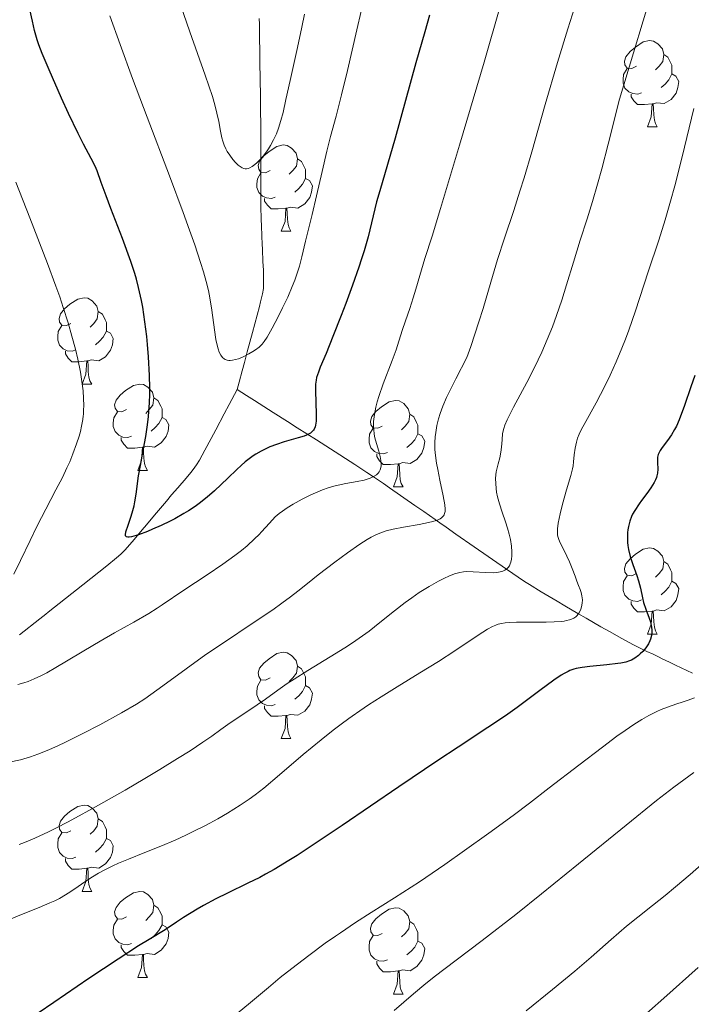
# Model space of a CAD drawing. Units: metres. Extents: x 657247 to 661770, y 4750659 to 4753732.
# Drawn here: x 659043 to 659121, y 4751873 to 4751988 of the extents above; entities that cross this region are included whole.
import ezdxf

# ---------------------------------------------------------------- set-up
doc = ezdxf.new("R2010")
doc.units = ezdxf.units.M
doc.header["$MEASUREMENT"] = 0
doc.linetypes.add('DGN Style 3', pattern=[76.26976, 54.4784, -21.79136])
for name, color, linetype, lineweight in [('Carátula', 7, 'Continuous', 0), ('Elementos auxiliares', 7, 'Continuous', 0), ('Entidades rústicas y varios', 7, 'Continuous', 0), ('Hidrografía', 7, 'Continuous', 0), ('Relieve y altimetría', 7, 'Continuous', 0)]:
    doc.layers.add(name, color=color, linetype=linetype, lineweight=lineweight)

msp = doc.modelspace()

# ---------------------------------------------------------------- linework, layer by layer
at = {"layer": 'Carátula', "color": 7, "linetype": 'Continuous', "lineweight": 0}
msp.add_3dface([(657316.13, 4750658.69), (661769.92, 4750762.42), (661700.77, 4753731.61), (657246.98, 4753627.88)], dxfattribs=at)
at = {"layer": 'Elementos auxiliares', "color": 250, "linetype": 'Continuous', "lineweight": 0}
msp.add_3dface([(658190.44, 4751072.93), (661592.31, 4751152.16), (661537.78, 4753465.48), (658137.06, 4753386.25)], dxfattribs=at)
at = {"layer": 'Entidades rústicas y varios', "color": 92, "linetype": 'Continuous', "lineweight": 0, "flags": 128}
for points in [[(659114.29, 4751982.16), (659113.76, 4751981.9), (659113.23, 4751981.95), (659112.96, 4751982.32), (659112.91, 4751982.75), (659113.07, 4751983.27), (659113.55, 4751983.86), (659114.18, 4751984.39), (659115.08, 4751984.98), (659115.83, 4751985.14), (659116.26, 4751985.08), (659116.78, 4751984.77), (659117.32, 4751984.18), (659117.48, 4751983.54), (659117.36, 4751982.69), (659116.94, 4751982.16), (659116.52, 4751981.74)], [(659117.48, 4751983.54), (659117.95, 4751983.23), (659118.26, 4751982.59), (659118.42, 4751982.27), (659118.42, 4751981.69), (659118.42, 4751981.26), (659118.06, 4751980.57), (659117.64, 4751980.09), (659117.16, 4751979.67)], [(659114.88, 4751979.08), (659114.45, 4751978.92), (659113.86, 4751978.98), (659113.39, 4751979.19), (659112.96, 4751979.62), (659112.75, 4751980.2), (659112.75, 4751980.62), (659112.8, 4751981.21), (659113.23, 4751981.9)], [(659118.42, 4751981.26), (659118.88, 4751981.01), (659119.22, 4751980.4), (659119.12, 4751979.67), (659118.9, 4751979.03), (659118.32, 4751978.29), (659117.52, 4751977.81), (659116.68, 4751977.92), (659116.24, 4751977.79)], [(659116.14, 4751977.79), (659115.24, 4751977.7), (659114.4, 4751977.7), (659113.98, 4751978.13), (659113.66, 4751978.61), (659113.66, 4751978.92)], [(659115.59, 4751975.1), (659116.02, 4751976.26), (659116.14, 4751977.79), (659116.24, 4751977.79), (659116.28, 4751977.2), (659116.32, 4751976.52), (659116.38, 4751975.9), (659116.5, 4751975.5), (659116.72, 4751975.1)], [(659115.59, 4751975.1), (659116.72, 4751975.1)], [(659071.65, 4751970.02), (659071.12, 4751969.76), (659070.59, 4751969.81), (659070.33, 4751970.18), (659070.27, 4751970.61), (659070.43, 4751971.13), (659070.91, 4751971.72), (659071.55, 4751972.25), (659072.45, 4751972.84), (659073.19, 4751973), (659073.62, 4751972.94), (659074.15, 4751972.63), (659074.68, 4751972.04), (659074.84, 4751971.4), (659074.73, 4751970.55), (659074.3, 4751970.02), (659073.88, 4751969.6)], [(659074.84, 4751971.4), (659075.31, 4751971.09), (659075.63, 4751970.45), (659075.79, 4751970.13), (659075.79, 4751969.55), (659075.79, 4751969.12), (659075.42, 4751968.43), (659075, 4751967.95), (659074.52, 4751967.53)], [(659072.24, 4751966.94), (659071.81, 4751966.78), (659071.23, 4751966.84), (659070.75, 4751967.05), (659070.33, 4751967.48), (659070.11, 4751968.06), (659070.11, 4751968.48), (659070.17, 4751969.07), (659070.59, 4751969.76)], [(659075.79, 4751969.12), (659076.24, 4751968.87), (659076.59, 4751968.26), (659076.48, 4751967.53), (659076.27, 4751966.89), (659075.68, 4751966.15), (659074.89, 4751965.67), (659074.04, 4751965.78), (659073.61, 4751965.65)], [(659073.5, 4751965.65), (659072.61, 4751965.56), (659071.76, 4751965.56), (659071.34, 4751965.99), (659071.02, 4751966.47), (659071.02, 4751966.78)], [(659072.95, 4751962.96), (659073.39, 4751964.12), (659073.5, 4751965.65), (659073.61, 4751965.65), (659073.64, 4751965.06), (659073.68, 4751964.38), (659073.75, 4751963.76), (659073.86, 4751963.36), (659074.08, 4751962.96)], [(659072.95, 4751962.96), (659074.08, 4751962.96)], [(659048.47, 4751952.25), (659047.94, 4751951.99), (659047.41, 4751952.04), (659047.14, 4751952.41), (659047.09, 4751952.84), (659047.25, 4751953.36), (659047.73, 4751953.95), (659048.36, 4751954.48), (659049.26, 4751955.07), (659050.01, 4751955.23), (659050.43, 4751955.17), (659050.96, 4751954.86), (659051.49, 4751954.27), (659051.65, 4751953.63), (659051.54, 4751952.78), (659051.12, 4751952.25), (659050.7, 4751951.83)], [(659051.65, 4751953.63), (659052.13, 4751953.32), (659052.44, 4751952.68), (659052.6, 4751952.36), (659052.6, 4751951.78), (659052.6, 4751951.35), (659052.23, 4751950.66), (659051.81, 4751950.18), (659051.33, 4751949.76)], [(659049.05, 4751949.17), (659048.63, 4751949.01), (659048.04, 4751949.07), (659047.57, 4751949.28), (659047.14, 4751949.71), (659046.93, 4751950.29), (659046.93, 4751950.71), (659046.98, 4751951.3), (659047.41, 4751951.99)], [(659052.6, 4751951.35), (659053.06, 4751951.1), (659053.4, 4751950.49), (659053.29, 4751949.76), (659053.08, 4751949.12), (659052.5, 4751948.38), (659051.7, 4751947.9), (659050.85, 4751948.01), (659050.42, 4751947.88)], [(659050.31, 4751947.88), (659049.42, 4751947.79), (659048.58, 4751947.79), (659048.15, 4751948.22), (659047.83, 4751948.7), (659047.83, 4751949.01)], [(659049.77, 4751945.19), (659050.2, 4751946.35), (659050.31, 4751947.88), (659050.42, 4751947.88), (659050.46, 4751947.29), (659050.49, 4751946.61), (659050.56, 4751945.99), (659050.68, 4751945.59), (659050.89, 4751945.19)], [(659049.77, 4751945.19), (659050.89, 4751945.19)], [(659054.94, 4751942.22), (659054.41, 4751941.95), (659053.88, 4751942.01), (659053.62, 4751942.38), (659053.56, 4751942.8), (659053.72, 4751943.32), (659054.2, 4751943.92), (659054.84, 4751944.45), (659055.74, 4751945.03), (659056.48, 4751945.19), (659056.91, 4751945.14), (659057.44, 4751944.82), (659057.97, 4751944.24), (659058.13, 4751943.6), (659058.02, 4751942.75), (659057.59, 4751942.22), (659057.17, 4751941.79)], [(659058.13, 4751943.6), (659058.6, 4751943.28), (659058.92, 4751942.64), (659059.08, 4751942.32), (659059.08, 4751941.74), (659059.08, 4751941.32), (659058.71, 4751940.63), (659058.29, 4751940.15), (659057.81, 4751939.73)], [(659084.71, 4751940.31), (659084.18, 4751940.05), (659083.65, 4751940.1), (659083.39, 4751940.47), (659083.33, 4751940.9), (659083.49, 4751941.42), (659083.97, 4751942.01), (659084.61, 4751942.54), (659085.51, 4751943.13), (659086.25, 4751943.29), (659086.68, 4751943.23), (659087.21, 4751942.92), (659087.74, 4751942.33), (659087.9, 4751941.69), (659087.79, 4751940.84), (659087.36, 4751940.31), (659086.94, 4751939.89)], [(659055.53, 4751939.14), (659055.1, 4751938.98), (659054.52, 4751939.04), (659054.04, 4751939.25), (659053.62, 4751939.67), (659053.4, 4751940.26), (659053.4, 4751940.68), (659053.46, 4751941.26), (659053.88, 4751941.95)], [(659087.9, 4751941.69), (659088.37, 4751941.38), (659088.69, 4751940.74), (659088.85, 4751940.42), (659088.85, 4751939.84), (659088.85, 4751939.41), (659088.48, 4751938.72), (659088.06, 4751938.24), (659087.58, 4751937.82)], [(659059.08, 4751941.32), (659059.53, 4751941.07), (659059.88, 4751940.45), (659059.77, 4751939.73), (659059.56, 4751939.09), (659058.97, 4751938.35), (659058.18, 4751937.87), (659057.33, 4751937.97), (659056.9, 4751937.84)], [(659085.3, 4751937.23), (659084.87, 4751937.07), (659084.29, 4751937.13), (659083.81, 4751937.34), (659083.39, 4751937.77), (659083.17, 4751938.35), (659083.17, 4751938.77), (659083.23, 4751939.36), (659083.65, 4751940.05)], [(659088.85, 4751939.41), (659089.3, 4751939.16), (659089.65, 4751938.55), (659089.54, 4751937.82), (659089.33, 4751937.18), (659088.74, 4751936.44), (659087.95, 4751935.96), (659087.1, 4751936.07), (659086.67, 4751935.94)], [(659056.79, 4751937.84), (659055.9, 4751937.76), (659055.05, 4751937.76), (659054.63, 4751938.19), (659054.31, 4751938.66), (659054.31, 4751938.98)], [(659056.24, 4751935.16), (659056.68, 4751936.32), (659056.79, 4751937.84), (659056.9, 4751937.84), (659056.93, 4751937.26), (659056.97, 4751936.57), (659057.04, 4751935.96), (659057.15, 4751935.56), (659057.37, 4751935.16)], [(659086.56, 4751935.94), (659085.67, 4751935.85), (659084.82, 4751935.85), (659084.4, 4751936.28), (659084.08, 4751936.76), (659084.08, 4751937.07)], [(659086.01, 4751933.25), (659086.45, 4751934.41), (659086.56, 4751935.94), (659086.67, 4751935.94), (659086.7, 4751935.35), (659086.74, 4751934.67), (659086.81, 4751934.05), (659086.92, 4751933.65), (659087.14, 4751933.25)], [(659056.24, 4751935.16), (659057.37, 4751935.16)], [(659086.01, 4751933.25), (659087.14, 4751933.25)], [(659114.29, 4751923.17), (659113.76, 4751922.91), (659113.23, 4751922.96), (659112.96, 4751923.33), (659112.91, 4751923.76), (659113.07, 4751924.28), (659113.55, 4751924.87), (659114.18, 4751925.4), (659115.08, 4751925.99), (659115.83, 4751926.15), (659116.26, 4751926.09), (659116.78, 4751925.78), (659117.32, 4751925.19), (659117.48, 4751924.55), (659117.36, 4751923.7), (659116.94, 4751923.17), (659116.52, 4751922.75)], [(659117.48, 4751924.55), (659117.95, 4751924.24), (659118.26, 4751923.6), (659118.42, 4751923.28), (659118.42, 4751922.7), (659118.42, 4751922.27), (659118.06, 4751921.58), (659117.64, 4751921.1), (659117.16, 4751920.68)], [(659114.88, 4751920.09), (659114.45, 4751919.93), (659113.86, 4751919.99), (659113.39, 4751920.2), (659112.96, 4751920.63), (659112.75, 4751921.21), (659112.75, 4751921.63), (659112.8, 4751922.22), (659113.23, 4751922.91)], [(659118.42, 4751922.27), (659118.88, 4751922.02), (659119.22, 4751921.41), (659119.12, 4751920.68), (659118.9, 4751920.04), (659118.32, 4751919.3), (659117.52, 4751918.82), (659116.68, 4751918.93), (659116.24, 4751918.8)], [(659116.14, 4751918.8), (659115.24, 4751918.71), (659114.4, 4751918.71), (659113.98, 4751919.14), (659113.66, 4751919.62), (659113.66, 4751919.93)], [(659115.59, 4751916.11), (659116.02, 4751917.27), (659116.14, 4751918.8), (659116.24, 4751918.8), (659116.28, 4751918.21), (659116.32, 4751917.53), (659116.38, 4751916.91), (659116.5, 4751916.51), (659116.72, 4751916.11)], [(659115.59, 4751916.11), (659116.72, 4751916.11)], [(659071.65, 4751911.03), (659071.12, 4751910.77), (659070.59, 4751910.82), (659070.33, 4751911.19), (659070.27, 4751911.62), (659070.43, 4751912.14), (659070.91, 4751912.73), (659071.55, 4751913.26), (659072.45, 4751913.85), (659073.19, 4751914.01), (659073.62, 4751913.95), (659074.15, 4751913.64), (659074.68, 4751913.05), (659074.84, 4751912.41), (659074.73, 4751911.56), (659074.3, 4751911.03), (659073.88, 4751910.61)], [(659074.84, 4751912.41), (659075.31, 4751912.1), (659075.63, 4751911.46), (659075.79, 4751911.14), (659075.79, 4751910.56), (659075.79, 4751910.13), (659075.42, 4751909.44), (659075, 4751908.96), (659074.52, 4751908.54)], [(659072.24, 4751907.95), (659071.81, 4751907.79), (659071.23, 4751907.85), (659070.75, 4751908.06), (659070.33, 4751908.49), (659070.11, 4751909.07), (659070.11, 4751909.49), (659070.17, 4751910.08), (659070.59, 4751910.77)], [(659075.79, 4751910.13), (659076.24, 4751909.88), (659076.59, 4751909.27), (659076.48, 4751908.54), (659076.27, 4751907.9), (659075.68, 4751907.16), (659074.89, 4751906.68), (659074.04, 4751906.79), (659073.61, 4751906.66)], [(659073.5, 4751906.66), (659072.61, 4751906.57), (659071.76, 4751906.57), (659071.34, 4751907), (659071.02, 4751907.48), (659071.02, 4751907.79)], [(659072.95, 4751903.97), (659073.39, 4751905.13), (659073.5, 4751906.66), (659073.61, 4751906.66), (659073.64, 4751906.07), (659073.68, 4751905.39), (659073.75, 4751904.77), (659073.86, 4751904.37), (659074.08, 4751903.97)], [(659072.95, 4751903.97), (659074.08, 4751903.97)], [(659048.47, 4751893.26), (659047.94, 4751893), (659047.41, 4751893.05), (659047.14, 4751893.42), (659047.09, 4751893.85), (659047.25, 4751894.37), (659047.73, 4751894.96), (659048.36, 4751895.49), (659049.26, 4751896.08), (659050.01, 4751896.24), (659050.43, 4751896.18), (659050.96, 4751895.87), (659051.49, 4751895.28), (659051.65, 4751894.64), (659051.54, 4751893.79), (659051.12, 4751893.26), (659050.7, 4751892.84)], [(659051.65, 4751894.64), (659052.13, 4751894.33), (659052.44, 4751893.69), (659052.6, 4751893.37), (659052.6, 4751892.79), (659052.6, 4751892.36), (659052.23, 4751891.67), (659051.81, 4751891.19), (659051.33, 4751890.77)], [(659049.05, 4751890.18), (659048.63, 4751890.02), (659048.04, 4751890.08), (659047.57, 4751890.29), (659047.14, 4751890.72), (659046.93, 4751891.3), (659046.93, 4751891.72), (659046.98, 4751892.31), (659047.41, 4751893)], [(659052.6, 4751892.36), (659053.06, 4751892.11), (659053.4, 4751891.5), (659053.29, 4751890.77), (659053.08, 4751890.13), (659052.5, 4751889.39), (659051.7, 4751888.91), (659050.85, 4751889.02), (659050.42, 4751888.89)], [(659050.31, 4751888.89), (659049.42, 4751888.8), (659048.58, 4751888.8), (659048.15, 4751889.23), (659047.83, 4751889.71), (659047.83, 4751890.02)], [(659049.77, 4751886.2), (659050.2, 4751887.36), (659050.31, 4751888.89), (659050.42, 4751888.89), (659050.46, 4751888.3), (659050.49, 4751887.62), (659050.56, 4751887), (659050.68, 4751886.6), (659050.89, 4751886.2)], [(659049.77, 4751886.2), (659050.89, 4751886.2)], [(659054.94, 4751883.23), (659054.41, 4751882.96), (659053.88, 4751883.02), (659053.62, 4751883.39), (659053.56, 4751883.81), (659053.72, 4751884.33), (659054.2, 4751884.93), (659054.84, 4751885.46), (659055.74, 4751886.04), (659056.48, 4751886.2), (659056.91, 4751886.15), (659057.44, 4751885.83), (659057.97, 4751885.25), (659058.13, 4751884.61), (659058.02, 4751883.76), (659057.59, 4751883.23), (659057.17, 4751882.8)], [(659058.13, 4751884.61), (659058.6, 4751884.29), (659058.92, 4751883.65), (659059.08, 4751883.33), (659059.08, 4751882.75), (659059.08, 4751882.33), (659058.71, 4751881.64), (659058.29, 4751881.16), (659057.81, 4751880.74)], [(659084.71, 4751881.32), (659084.18, 4751881.06), (659083.65, 4751881.11), (659083.39, 4751881.48), (659083.33, 4751881.91), (659083.49, 4751882.43), (659083.97, 4751883.02), (659084.61, 4751883.55), (659085.51, 4751884.14), (659086.25, 4751884.3), (659086.68, 4751884.24), (659087.21, 4751883.93), (659087.74, 4751883.34), (659087.9, 4751882.7), (659087.79, 4751881.85), (659087.36, 4751881.32), (659086.94, 4751880.9)], [(659055.53, 4751880.15), (659055.1, 4751879.99), (659054.52, 4751880.05), (659054.04, 4751880.26), (659053.62, 4751880.68), (659053.4, 4751881.27), (659053.4, 4751881.69), (659053.46, 4751882.27), (659053.88, 4751882.96)], [(659059.08, 4751882.33), (659059.53, 4751882.08), (659059.88, 4751881.46), (659059.77, 4751880.74), (659059.56, 4751880.1), (659058.97, 4751879.36), (659058.18, 4751878.88), (659057.33, 4751878.98), (659056.9, 4751878.85)], [(659087.9, 4751882.7), (659088.37, 4751882.39), (659088.69, 4751881.75), (659088.85, 4751881.43), (659088.85, 4751880.85), (659088.85, 4751880.42), (659088.48, 4751879.73), (659088.06, 4751879.25), (659087.58, 4751878.83)], [(659085.3, 4751878.24), (659084.87, 4751878.08), (659084.29, 4751878.14), (659083.81, 4751878.35), (659083.39, 4751878.78), (659083.17, 4751879.36), (659083.17, 4751879.78), (659083.23, 4751880.37), (659083.65, 4751881.06)], [(659056.79, 4751878.85), (659055.9, 4751878.77), (659055.05, 4751878.77), (659054.63, 4751879.2), (659054.31, 4751879.67), (659054.31, 4751879.99)], [(659088.85, 4751880.42), (659089.3, 4751880.17), (659089.65, 4751879.56), (659089.54, 4751878.83), (659089.33, 4751878.19), (659088.74, 4751877.45), (659087.95, 4751876.97), (659087.1, 4751877.08), (659086.67, 4751876.95)], [(659056.24, 4751876.17), (659056.68, 4751877.33), (659056.79, 4751878.85), (659056.9, 4751878.85), (659056.93, 4751878.27), (659056.97, 4751877.58), (659057.04, 4751876.97), (659057.15, 4751876.57), (659057.37, 4751876.17)], [(659086.56, 4751876.95), (659085.67, 4751876.86), (659084.82, 4751876.86), (659084.4, 4751877.29), (659084.08, 4751877.77), (659084.08, 4751878.08)], [(659086.01, 4751874.26), (659086.45, 4751875.42), (659086.56, 4751876.95), (659086.67, 4751876.95), (659086.7, 4751876.36), (659086.74, 4751875.68), (659086.81, 4751875.06), (659086.92, 4751874.66), (659087.14, 4751874.26)], [(659056.24, 4751876.17), (659057.37, 4751876.17)], [(659086.01, 4751874.26), (659087.14, 4751874.26)]]:
    msp.add_lwpolyline(points, dxfattribs=at)
at = {"layer": 'Hidrografía', "color": 142, "linetype": 'DGN Style 3', "lineweight": 13}
for points in [[(659067.83, 4751944.56, 1020.79), (659068.05, 4751945.4, 1020.7), (659068.41, 4751946.73, 1020.52), (659068.66, 4751947.69, 1020.34), (659068.79, 4751948.18, 1020.22), (659068.99, 4751948.93, 1020), (659069.59, 4751951.18, 1019.38), (659070.4, 4751954.2, 1018.4), (659070.55, 4751954.76, 1018.24), (659070.77, 4751955.69, 1018), (659070.87, 4751956.31, 1017.83), (659070.9, 4751956.72, 1017.69), (659070.9, 4751957.62, 1017.4), (659070.87, 4751958.45, 1017.2), (659070.82, 4751959.45, 1017.06), (659070.76, 4751960.86, 1016.91), (659070.73, 4751961.51, 1016.82), (659070.7, 4751962.34, 1016.67), (659070.64, 4751963.66, 1016.33), (659070.62, 4751964.27, 1016.21), (659070.6, 4751964.69, 1016.14), (659070.58, 4751965.53, 1016.04), (659070.57, 4751967.5, 1015.87), (659070.57, 4751968.38, 1015.77), (659070.57, 4751968.83, 1015.7), (659070.57, 4751969.49, 1015.57), (659070.57, 4751970.37, 1015.35), (659070.57, 4751970.82, 1015.2), (659070.57, 4751971.48, 1014.95), (659070.57, 4751972.14, 1014.65), (659070.57, 4751973.03, 1014.21), (659070.57, 4751973.47, 1013.99), (659070.57, 4751974.09, 1013.72), (659070.57, 4751974.44, 1013.59), (659070.56, 4751975.09, 1013.4), (659070.56, 4751975.92, 1013.21), (659070.55, 4751976.43, 1013.11), (659070.53, 4751978.3, 1012.83), (659070.49, 4751981.04, 1012.46), (659070.47, 4751982.24, 1012.29), (659070.45, 4751983.57, 1012.06), (659070.44, 4751984.2, 1011.92), (659070.43, 4751985.14, 1011.68), (659070.42, 4751985.78, 1011.53), (659070.41, 4751986.63, 1011.33), (659070.4, 4751987.06, 1011.22), (659070.39, 4751987.7, 1011.02)], [(659042.5, 4751916.02, 1028.14), (659044.85, 4751917.89, 1027.77), (659045.55, 4751918.45, 1027.69), (659045.84, 4751918.67, 1027.67), (659049.86, 4751921.85, 1026.73), (659052.65, 4751924.06, 1026.03), (659053.79, 4751924.98, 1025.77), (659054.27, 4751925.42, 1025.64), (659054.73, 4751925.89, 1025.48), (659055.58, 4751926.86, 1025.14), (659056.02, 4751927.37, 1024.99), (659056.76, 4751928.24, 1024.75), (659057.26, 4751928.84, 1024.56), (659058.21, 4751929.95, 1024.18), (659059.58, 4751931.57, 1023.63), (659060.19, 4751932.3, 1023.4), (659060.91, 4751933.14, 1023.18), (659061.87, 4751934.27, 1022.96), (659062.43, 4751934.93, 1022.81), (659062.69, 4751935.27, 1022.72), (659063.08, 4751935.8, 1022.56), (659063.43, 4751936.35, 1022.39), (659064.07, 4751937.51, 1022.04), (659064.79, 4751938.86, 1021.7), (659065.32, 4751939.86, 1021.49), (659066.32, 4751941.73, 1021.14), (659066.9, 4751942.82, 1020.98), (659067.52, 4751943.97, 1020.84), (659067.83, 4751944.56, 1020.79)], [(659067.83, 4751944.56, 1020.79), (659068.91, 4751943.87, 1021.28), (659069.85, 4751943.27, 1021.75), (659072.01, 4751941.9, 1022.88), (659073.69, 4751940.83, 1023.8), (659074.8, 4751940.12, 1024.43), (659077.04, 4751938.7, 1025.73), (659078.69, 4751937.65, 1026.71), (659081.5, 4751935.85, 1028.42), (659082.44, 4751935.24, 1029.02), (659082.92, 4751934.93, 1029.34), (659083.69, 4751934.42, 1029.88), (659084.84, 4751933.62, 1030.73), (659085.56, 4751933.12, 1031.24), (659088.49, 4751931.09, 1033.17), (659089.55, 4751930.36, 1033.91), (659090.85, 4751929.45, 1034.86), (659091.42, 4751929.06, 1035.27), (659092.14, 4751928.55, 1035.77), (659093.29, 4751927.76, 1036.5), (659095.42, 4751926.28, 1037.74), (659099.15, 4751923.69, 1039.99), (659101.28, 4751922.22, 1041.26), (659101.84, 4751921.87, 1041.6), (659103.19, 4751921.03, 1042.46), (659105.05, 4751919.94, 1043.57), (659105.94, 4751919.41, 1044.09), (659107.48, 4751918.52, 1044.95), (659108.43, 4751917.97, 1045.52), (659110.16, 4751916.97, 1046.6), (659111.14, 4751916.41, 1047.24), (659112.6, 4751915.6, 1048.22), (659113.94, 4751914.89, 1049.15), (659115.52, 4751914.11, 1050.24), (659116.23, 4751913.77, 1050.71), (659116.92, 4751913.44, 1051.12), (659117.28, 4751913.26, 1051.33), (659118.14, 4751912.85, 1051.76), (659118.85, 4751912.51, 1052.1), (659120.8, 4751911.57, 1052.97)]]:
    msp.add_polyline3d(points, dxfattribs=at)
at = {"layer": 'Relieve y altimetría', "color": 36, "linetype": 'Continuous', "lineweight": 0, "flags": 128}
for points, elevation in [([(659116.7, 4751992.86), (659112.31, 4751978.33), (659111.02, 4751973.09), (659110.27, 4751970.24), (659109.77, 4751968.43), (659109.17, 4751966.41), (659108.55, 4751964.4), (659107.75, 4751961.93), (659106.95, 4751959.37), (659106.17, 4751956.75), (659105.6, 4751954.94), (659104.99, 4751953.16), (659104.51, 4751951.86), (659103.91, 4751950.37), (659103.29, 4751948.92), (659102.87, 4751948.01), (659102.43, 4751947.12), (659101.53, 4751945.39), (659099.99, 4751942.52), (659099.24, 4751941.05), (659098.97, 4751940.43), (659098.84, 4751940.02), (659098.72, 4751939.45), (659098.65, 4751938.72), (659098.58, 4751937.87), (659098.52, 4751937.29), (659098.38, 4751936.63), (659098.19, 4751935.92), (659098.07, 4751935.44), (659097.98, 4751934.98), (659097.93, 4751934.65), (659097.9, 4751934.23), (659097.91, 4751933.63), (659097.96, 4751933.05), (659098.02, 4751932.64), (659098.13, 4751932.08), (659098.34, 4751931.27), (659098.66, 4751930.29), (659099.04, 4751929.19), (659099.29, 4751928.45), (659099.49, 4751927.74), (659099.62, 4751927.14), (659099.74, 4751926.36), (659099.8, 4751925.67), (659099.8, 4751925.24), (659099.75, 4751924.82), (659099.68, 4751924.48), (659099.61, 4751924.28), (659099.5, 4751924.07), (659099.37, 4751923.88), (659099.25, 4751923.75), (659099.09, 4751923.62), (659098.96, 4751923.54), (659098.75, 4751923.45), (659098.42, 4751923.35), (659098.04, 4751923.28), (659097.66, 4751923.26), (659096.73, 4751923.29), (659095.27, 4751923.37), (659094.5, 4751923.4)], 1040), ([(659107.93, 4751991.67), (659106.31, 4751986.52), (659105.1, 4751982.58), (659103.68, 4751977.69), (659102.11, 4751972.21), (659101.22, 4751969.18), (659100.73, 4751967.61), (659100.01, 4751965.4), (659098.93, 4751962.17), (659098.14, 4751959.69), (659097.34, 4751957.03), (659096.44, 4751954), (659095.96, 4751952.43), (659095.01, 4751949.55), (659094.57, 4751948.29), (659093.27, 4751945.82), (659092.6, 4751944.48), (659092.19, 4751943.62), (659091.77, 4751942.64), (659091.45, 4751941.79), (659091.25, 4751941.17), (659091.06, 4751940.36), (659090.93, 4751939.58), (659090.87, 4751939.06), (659090.84, 4751938.4), (659090.84, 4751937.57), (659090.9, 4751936.89), (659091.02, 4751936), (659091.16, 4751935.25), (659091.42, 4751934.01), (659091.81, 4751932.19), (659091.99, 4751931.14), (659092.02, 4751930.64), (659092.01, 4751930.38), (659091.96, 4751930.15), (659091.9, 4751929.99), (659091.84, 4751929.87), (659091.73, 4751929.74), (659091.62, 4751929.64), (659091.44, 4751929.52), (659091.22, 4751929.41), (659090.99, 4751929.32), (659090.6, 4751929.2), (659090.08, 4751929.08), (659088.99, 4751928.88), (659087.18, 4751928.56), (659085.98, 4751928.33), (659085.16, 4751928.12), (659084.63, 4751927.95), (659083.96, 4751927.68), (659083.43, 4751927.41), (659082.97, 4751927.14), (659082.09, 4751926.57), (659080.65, 4751925.57), (659079.18, 4751924.48), (659077.26, 4751923.01), (659076, 4751922.01), (659074.89, 4751921.11), (659074.04, 4751920.45), (659073.03, 4751919.71), (659071.96, 4751918.96), (659069.57, 4751917.34), (659066.36, 4751915.2), (659064.19, 4751913.74), (659061.88, 4751912.09), (659059.16, 4751910.09), (659057.78, 4751909.08)], 1035), ([(659075.64, 4751988.22), (659075.34, 4751986.71), (659074.83, 4751984.32), (659073.97, 4751980.48), (659073.49, 4751978.3), (659073.17, 4751976.78), (659072.92, 4751975.83), (659072.62, 4751974.94), (659072.38, 4751974.3), (659072.05, 4751973.6), (659071.71, 4751972.94), (659071.47, 4751972.55), (659071.22, 4751972.2), (659070.83, 4751971.68), (659070.42, 4751971.23), (659070.12, 4751970.94), (659069.89, 4751970.74), (659069.57, 4751970.51), (659069.28, 4751970.35), (659069.1, 4751970.28), (659068.92, 4751970.24), (659068.77, 4751970.24), (659068.6, 4751970.26), (659068.41, 4751970.34), (659068.15, 4751970.49), (659067.92, 4751970.67), (659067.62, 4751970.97), (659067.33, 4751971.3), (659066.96, 4751971.81), (659066.67, 4751972.25), (659066.5, 4751972.56), (659066.32, 4751972.98), (659066.15, 4751973.43), (659066.04, 4751973.84), (659065.88, 4751974.59), (659065.67, 4751975.72), (659065.46, 4751976.7), (659065.22, 4751977.65), (659064.93, 4751978.62), (659064.08, 4751981.13), (659062.32, 4751986.16), (659060.49, 4751991.47)], 1015), ([(659082.76, 4751990.76), (659081.75, 4751986.4), (659080.65, 4751981.65), (659079.98, 4751978.84), (659079.34, 4751976.36), (659078.7, 4751974), (659078.26, 4751972.29), (659077.7, 4751969.93), (659077.06, 4751967.09), (659076.55, 4751964.93), (659075.78, 4751961.82), (659075.35, 4751959.98), (659075.07, 4751958.92), (659074.77, 4751957.96), (659074.53, 4751957.28), (659074.24, 4751956.54), (659073.7, 4751955.32), (659073.11, 4751954.05), (659072.59, 4751953.01), (659071.91, 4751951.7), (659071.32, 4751950.65), (659070.98, 4751950.13), (659070.74, 4751949.84), (659070.38, 4751949.5), (659069.97, 4751949.19), (659069.65, 4751948.98), (659069.18, 4751948.72), (659068.5, 4751948.38), (659067.97, 4751948.15), (659067.64, 4751948.04), (659067.27, 4751947.96), (659067, 4751947.93), (659066.84, 4751947.94), (659066.65, 4751947.98), (659066.43, 4751948.06), (659066.29, 4751948.14), (659066.12, 4751948.28), (659065.92, 4751948.56), (659065.74, 4751948.9), (659065.61, 4751949.28), (659065.45, 4751949.86), (659065.34, 4751950.39), (659065.17, 4751951.5), (659064.87, 4751953.78), (659064.64, 4751955.23), (659064.47, 4751956.07), (659064.21, 4751957.12), (659063.9, 4751958.25), (659063.57, 4751959.35), (659062.89, 4751961.39), (659062.29, 4751963.1), (659061.54, 4751965.15), (659059.93, 4751969.42), (659057.35, 4751976.22), (659055.65, 4751980.73), (659054.2, 4751984.69), (659053, 4751988.01)], 1020), ([(659098.48, 4751989.27), (659096.55, 4751982.64), (659093.71, 4751972.99), (659091.5, 4751965.63), (659090.5, 4751962.38), (659089.67, 4751959.79), (659089.07, 4751957.81), (659088.61, 4751956.23), (659088.32, 4751955.22), (659087.91, 4751954), (659087.41, 4751952.55), (659087.04, 4751951.41), (659086.49, 4751949.69), (659086.31, 4751949.16), (659085.86, 4751947.93), (659084.83, 4751945.23), (659084.31, 4751943.77), (659084.11, 4751943.12), (659083.95, 4751942.51), (659083.79, 4751941.65), (659083.7, 4751940.84), (659083.69, 4751940.3), (659083.71, 4751939.9), (659083.78, 4751939.38), (659083.86, 4751938.95), (659084.02, 4751938.3), (659084.29, 4751937.38), (659084.46, 4751936.78), (659084.56, 4751936.29), (659084.59, 4751935.98), (659084.58, 4751935.69), (659084.55, 4751935.48), (659084.45, 4751935.22), (659084.33, 4751934.98), (659084.22, 4751934.83), (659084.03, 4751934.66), (659083.7, 4751934.44), (659083.29, 4751934.24), (659082.97, 4751934.13), (659082.6, 4751934.03), (659081.8, 4751933.87), (659080.46, 4751933.63), (659079.58, 4751933.45), (659079.07, 4751933.33), (659078.41, 4751933.13), (659077.75, 4751932.91), (659077.19, 4751932.68), (659076.38, 4751932.32), (659075.39, 4751931.82), (659074.32, 4751931.23), (659073.64, 4751930.81), (659073.08, 4751930.43), (659072.7, 4751930.14), (659072.25, 4751929.74), (659071.58, 4751929.04), (659070.67, 4751928.01), (659070.39, 4751927.71), (659069.85, 4751927.18), (659068.99, 4751926.4)], 1030), ([(659120.99, 4751977.24), (659119.61, 4751971.62), (659118.75, 4751968.26), (659118.26, 4751966.46), (659117.62, 4751964.29), (659116.88, 4751961.92), (659115.67, 4751958.25), (659114.18, 4751953.73), (659113.41, 4751951.47), (659113.02, 4751950.42), (659112.61, 4751949.39), (659111.94, 4751947.8), (659111.23, 4751946.22), (659110.61, 4751944.94), (659109.6, 4751943.01), (659108.2, 4751940.49), (659107.91, 4751939.95), (659107.62, 4751939.36), (659107.44, 4751938.9), (659107.3, 4751938.44), (659107.15, 4751937.74), (659107.05, 4751936.97), (659106.97, 4751936.17), (659106.91, 4751935.69), (659106.84, 4751935.32), (659106.64, 4751934.57), (659106.14, 4751932.89), (659105.68, 4751931.23), (659105.41, 4751930.12), (659105.2, 4751929.04), (659105.1, 4751928.37), (659105.09, 4751928.02), (659105.12, 4751927.63), (659105.18, 4751927.34), (659105.25, 4751927.12), (659105.41, 4751926.74), (659105.75, 4751926.07), (659106.2, 4751925.19), (659106.51, 4751924.54), (659106.83, 4751923.74), (659107.15, 4751922.84), (659107.36, 4751922.27), (659107.55, 4751921.79), (659107.74, 4751921.29), (659107.86, 4751920.94), (659107.95, 4751920.57), (659107.99, 4751920.33), (659108, 4751920.09), (659107.97, 4751919.7), (659107.9, 4751919.31), (659107.82, 4751919.03), (659107.74, 4751918.83), (659107.58, 4751918.54), (659107.4, 4751918.29), (659107.24, 4751918.13), (659107.02, 4751917.98), (659106.75, 4751917.85), (659106.52, 4751917.77), (659106.16, 4751917.69), (659105.88, 4751917.63), (659105.61, 4751917.6), (659104.71, 4751917.55), (659103.79, 4751917.51), (659100.32, 4751917.5), (659099.46, 4751917.47)], 1045), ([(659041.84, 4751923.08), (659042.61, 4751924.66), (659043.73, 4751927.01), (659044.55, 4751928.71), (659045.56, 4751930.66), (659046.73, 4751932.88), (659047.48, 4751934.35), (659048, 4751935.44), (659048.33, 4751936.17), (659048.7, 4751937.07), (659049.13, 4751938.25), (659049.42, 4751939.13), (659049.57, 4751939.67), (659049.71, 4751940.31), (659049.84, 4751941.06), (659049.9, 4751941.49), (659049.92, 4751941.67), (659049.95, 4751942.16), (659049.97, 4751942.71), (659049.95, 4751943.53), (659049.89, 4751944.41), (659049.79, 4751945.23), (659049.57, 4751946.57), (659049.26, 4751948.11), (659048.99, 4751949.24), (659048.59, 4751950.76), (659048.14, 4751952.3), (659047.58, 4751954.1), (659047.17, 4751955.33), (659046.73, 4751956.57), (659045.73, 4751959.23), (659043.68, 4751964.53), (659042.07, 4751968.67)], 1030), ([(659068.99, 4751926.4), (659068.34, 4751925.86), (659067.54, 4751925.25), (659066.15, 4751924.27), (659064.33, 4751923.02), (659061.63, 4751921.22), (659059.1, 4751919.52), (659058.51, 4751919.13), (659057.53, 4751918.53), (659055.78, 4751917.51), (659053.53, 4751916.25), (659051.88, 4751915.3), (659049.99, 4751914.19), (659047.97, 4751912.97), (659046.71, 4751912.22), (659045.65, 4751911.62), (659044.95, 4751911.25), (659044.2, 4751910.9), (659043.49, 4751910.61), (659042.98, 4751910.44), (659042.3, 4751910.26)], 1030), ([(659094.5, 4751923.4), (659094.15, 4751923.37), (659093.73, 4751923.3), (659093.1, 4751923.11), (659092.44, 4751922.87), (659091.94, 4751922.64), (659091.24, 4751922.28), (659090.17, 4751921.67), (659089.02, 4751920.94), (659088.14, 4751920.33), (659087.38, 4751919.78), (659086.14, 4751918.81), (659084.44, 4751917.46), (659083.17, 4751916.48), (659082.03, 4751915.65), (659081.24, 4751915.11), (659080.37, 4751914.54), (659078.66, 4751913.47), (659076.03, 4751911.87), (659074.45, 4751910.89), (659073.63, 4751910.36), (659072.55, 4751909.61), (659071.11, 4751908.57), (659070.13, 4751907.88), (659068.95, 4751907.09), (659067.59, 4751906.2), (659066.72, 4751905.61), (659065.92, 4751905.03), (659064.86, 4751904.26), (659063.81, 4751903.54), (659062.34, 4751902.56), (659060.89, 4751901.65), (659058.82, 4751900.38), (659057.09, 4751899.34), (659054.77, 4751897.99), (659051.69, 4751896.23), (659049.43, 4751894.97), (659048.09, 4751894.26), (659046.78, 4751893.58), (659045.87, 4751893.13), (659044.26, 4751892.39), (659043.06, 4751891.87), (659042.46, 4751891.64)], 1040), ([(659099.46, 4751917.47), (659099.02, 4751917.43), (659098.58, 4751917.36), (659098.18, 4751917.26), (659097.91, 4751917.17), (659097.55, 4751917.01), (659096.95, 4751916.69), (659096.41, 4751916.36), (659095.3, 4751915.62), (659093.14, 4751914.18), (659091.24, 4751912.95), (659089.09, 4751911.63), (659086.43, 4751910), (659084.59, 4751908.84), (659083.11, 4751907.88), (659082.11, 4751907.21), (659081.19, 4751906.58), (659080.8, 4751906.3), (659079.92, 4751905.65), (659079, 4751904.95), (659077.6, 4751903.84), (659075.51, 4751902.1), (659072.75, 4751899.74), (659070.91, 4751898.2), (659069.92, 4751897.42), (659069.23, 4751896.92), (659068.16, 4751896.21), (659066.7, 4751895.3), (659065.55, 4751894.64), (659064.15, 4751893.88), (659062.79, 4751893.19), (659061.83, 4751892.73), (659060.62, 4751892.17), (659058.94, 4751891.45), (659057.09, 4751890.72), (659055.16, 4751889.95), (659054.01, 4751889.48), (659053.36, 4751889.18), (659052.51, 4751888.75), (659051.68, 4751888.3), (659051, 4751887.89), (659050.1, 4751887.32), (659049.3, 4751886.77), (659048.47, 4751886.2), (659047.84, 4751885.79), (659047.13, 4751885.39), (659046.61, 4751885.12), (659046.03, 4751884.86), (659044.77, 4751884.34), (659042.52, 4751883.44), (659040.51, 4751882.6)], 1045), ([(659057.78, 4751909.08), (659057.06, 4751908.6), (659056.09, 4751907.99), (659054.34, 4751906.97), (659051.83, 4751905.58), (659049.87, 4751904.55), (659047.93, 4751903.58), (659046.86, 4751903.07), (659045.71, 4751902.57), (659044.62, 4751902.14), (659043.77, 4751901.85), (659042.59, 4751901.51), (659041.27, 4751901.21)], 1035), ([(659121.06, 4751908.71), (659120.3, 4751908.43), (659119.6, 4751908.2), (659119.01, 4751908.02), (659117.91, 4751907.64), (659117.16, 4751907.34), (659116.66, 4751907.11), (659115.75, 4751906.64), (659114.92, 4751906.18), (659113.99, 4751905.6), (659112.98, 4751904.92), (659112.01, 4751904.24), (659110.33, 4751902.99), (659107.58, 4751900.89), (659104.15, 4751898.23), (659101.85, 4751896.47), (659099.95, 4751895.04), (659097.11, 4751892.97), (659094.29, 4751890.94), (659092, 4751889.34), (659089.03, 4751887.33), (659086.12, 4751885.44), (659083.43, 4751883.75)], 1055), ([(659120.98, 4751900.03), (659119.79, 4751899.18), (659118.63, 4751898.31), (659116.64, 4751896.76), (659113.1, 4751893.92), (659107.55, 4751889.4), (659103.24, 4751885.9), (659100.25, 4751883.51), (659096.34, 4751880.48), (659091.87, 4751877.11), (659090.91, 4751876.38), (659089.76, 4751875.47), (659088.36, 4751874.3), (659086.1, 4751872.33)], 1060), ([(659121.87, 4751889.31), (659120.55, 4751888.18), (659118.85, 4751886.74), (659117.62, 4751885.71), (659116.17, 4751884.56), (659114.45, 4751883.21), (659113.15, 4751882.14), (659111.37, 4751880.6), (659109.02, 4751878.56), (659107.11, 4751876.94), (659104.53, 4751874.81), (659101.44, 4751872.31)], 1065), ([(659083.43, 4751883.75), (659081.58, 4751882.57), (659079.84, 4751881.4), (659079.25, 4751881), (659078.08, 4751880.17), (659076.16, 4751878.76), (659074.17, 4751877.24), (659072.84, 4751876.18), (659071.46, 4751875.04), (659069.12, 4751873.08), (659066.32, 4751870.75)], 1055), ([(659121.48, 4751877.33), (659117.48, 4751873.8), (659114.15, 4751870.84), (659110.25, 4751867.3), (659106.55, 4751863.9), (659104.32, 4751861.82), (659102.3, 4751859.9), (659099.46, 4751857.15), (659096.92, 4751854.64), (659095.1, 4751852.77), (659093, 4751850.58), (659091.35, 4751848.79), (659090.52, 4751847.85), (659090.14, 4751847.37), (659089.9, 4751847.04), (659089.57, 4751846.53), (659089.09, 4751845.67)], 1070)]:
    msp.add_lwpolyline(points, dxfattribs=dict(at, elevation=elevation))
at = {"layer": 'Relieve y altimetría', "color": 36, "linetype": 'Continuous', "lineweight": 30, "flags": 128}
for points, elevation in [([(659054.92, 4751927.43), (659054.82, 4751927.55), (659054.81, 4751927.67), (659054.86, 4751928), (659055.13, 4751928.79), (659055.44, 4751929.71), (659055.61, 4751930.22), (659055.83, 4751931.05), (659055.92, 4751931.49), (659056.07, 4751932.41), (659056.35, 4751934.51), (659056.55, 4751935.72), (659056.8, 4751937.06), (659057.18, 4751939.08), (659057.35, 4751940.2), (659057.5, 4751941.4), (659057.55, 4751942.03), (659057.62, 4751943.01), (659057.65, 4751944.04), (659057.65, 4751944.74), (659057.63, 4751946.19), (659057.51, 4751948.37), (659057.39, 4751949.8), (659057.3, 4751950.72), (659057.09, 4751952.44), (659056.83, 4751954.14), (659056.69, 4751954.92), (659056.35, 4751956.41), (659056.09, 4751957.38), (659055.89, 4751958.05), (659055.43, 4751959.46), (659054.47, 4751962.11), (659053.12, 4751965.62), (659052.56, 4751967.08), (659051.99, 4751968.65), (659051.52, 4751969.98), (659051.29, 4751970.52), (659050.84, 4751971.41), (659049.94, 4751973.1), (659049.32, 4751974.32), (659048.2, 4751976.68), (659047.39, 4751978.43), (659045.92, 4751981.75), (659045.13, 4751983.65), (659044.75, 4751984.65), (659044.55, 4751985.24), (659044.24, 4751986.3), (659043.99, 4751987.41), (659043.7, 4751988.75)], 1025), ([(659090.21, 4751988.08), (659089.65, 4751986.17), (659088.61, 4751982.55), (659086.2, 4751973.78), (659085.32, 4751970.73), (659084.41, 4751967.68), (659084.05, 4751966.37), (659083.05, 4751962.32), (659082.59, 4751960.68), (659082.3, 4751959.77), (659081.98, 4751958.79), (659081.25, 4751956.7), (659080.46, 4751954.55), (659079.93, 4751953.16), (659078.96, 4751950.72), (659078.16, 4751948.76), (659077.48, 4751947.15), (659077.27, 4751946.6), (659077.07, 4751945.97), (659077.01, 4751945.66), (659076.95, 4751945.17), (659076.93, 4751944.29), (659076.97, 4751943.17), (659077.03, 4751941.59), (659077.01, 4751940.9), (659076.95, 4751940.41), (659076.89, 4751940.21), (659076.78, 4751939.95), (659076.71, 4751939.83), (659076.52, 4751939.63), (659076.35, 4751939.49), (659076.21, 4751939.41), (659075.89, 4751939.26), (659075.61, 4751939.15), (659074.93, 4751938.94), (659073.3, 4751938.47), (659072.41, 4751938.18), (659071.62, 4751937.88), (659071.22, 4751937.7), (659070.62, 4751937.39), (659070.01, 4751937.04), (659069.7, 4751936.84), (659069.08, 4751936.39), (659068.76, 4751936.14), (659068.27, 4751935.73), (659067.77, 4751935.28), (659066.72, 4751934.27), (659065.18, 4751932.79), (659064.33, 4751932.04), (659063.41, 4751931.31), (659062.92, 4751930.96), (659062.16, 4751930.45), (659061.63, 4751930.13), (659060.56, 4751929.53), (659060.02, 4751929.25), (659058.97, 4751928.74), (659057.98, 4751928.31), (659057.38, 4751928.06), (659056.34, 4751927.68), (659055.53, 4751927.44), (659055.26, 4751927.39), (659055.11, 4751927.38), (659054.92, 4751927.43)], 1025), ([(659121.07, 4751946.21), (659120.64, 4751944.89), (659119.9, 4751942.7), (659119.27, 4751941.04), (659118.94, 4751940.3), (659118.74, 4751939.92), (659118.36, 4751939.3), (659117.89, 4751938.65), (659117.3, 4751937.83), (659117.07, 4751937.47), (659116.97, 4751937.3), (659116.84, 4751936.99), (659116.76, 4751936.7), (659116.73, 4751936.5), (659116.73, 4751936.08), (659116.77, 4751935.31), (659116.74, 4751934.85), (659116.67, 4751934.52)], 1050), ([(659116.67, 4751934.52), (659116.61, 4751934.34), (659116.5, 4751934.06), (659116.36, 4751933.76), (659115.97, 4751933.13), (659115.52, 4751932.49), (659114.9, 4751931.65), (659114.61, 4751931.27), (659114.1, 4751930.51), (659113.85, 4751930.07), (659113.72, 4751929.8), (659113.52, 4751929.26), (659113.36, 4751928.65), (659113.29, 4751928.23), (659113.26, 4751927.95), (659113.24, 4751927.36), (659113.26, 4751926.76), (659113.3, 4751926.44), (659113.38, 4751925.94), (659113.58, 4751925.13), (659113.88, 4751924.22), (659114.34, 4751922.95), (659114.53, 4751922.33), (659114.75, 4751921.45), (659114.99, 4751920.35), (659115.12, 4751919.81), (659115.39, 4751919.01), (659115.76, 4751917.99), (659115.91, 4751917.53), (659116.06, 4751916.94), (659116.09, 4751916.59), (659116.1, 4751916.37), (659116.05, 4751915.94), (659115.94, 4751915.53), (659115.86, 4751915.32), (659115.71, 4751915), (659115.4, 4751914.54), (659115.02, 4751914.1), (659114.73, 4751913.82), (659114.53, 4751913.65), (659114.12, 4751913.34), (659113.71, 4751913.1), (659113.47, 4751913), (659113.04, 4751912.87), (659112.48, 4751912.75), (659112.13, 4751912.7), (659110.83, 4751912.56), (659108.86, 4751912.36), (659107.96, 4751912.24), (659107.29, 4751912.11), (659106.99, 4751912.03), (659106.55, 4751911.88), (659106.33, 4751911.78), (659105.88, 4751911.55), (659105.52, 4751911.34), (659104.67, 4751910.77), (659103.03, 4751909.57), (659100.41, 4751907.6), (659099.05, 4751906.62), (659097, 4751905.24), (659093.55, 4751902.99), (659091.18, 4751901.42), (659086.64, 4751898.35), (659080.03, 4751893.85), (659077.14, 4751891.91), (659074.82, 4751890.39), (659073.84, 4751889.78), (659072.14, 4751888.76), (659071.11, 4751888.19), (659070.44, 4751887.83), (659069.05, 4751887.14), (659066.68, 4751885.99), (659065.35, 4751885.32), (659063.92, 4751884.55), (659063.17, 4751884.12), (659061.58, 4751883.16), (659060.75, 4751882.62), (659059.45, 4751881.74), (659057.58, 4751880.61), (659056.35, 4751879.85), (659053.96, 4751878.32), (659050.57, 4751876.06), (659046.48, 4751873.26), (659044.67, 4751872.02)], 1050)]:
    msp.add_lwpolyline(points, dxfattribs=dict(at, elevation=elevation))

doc.saveas('drawing.dxf')
